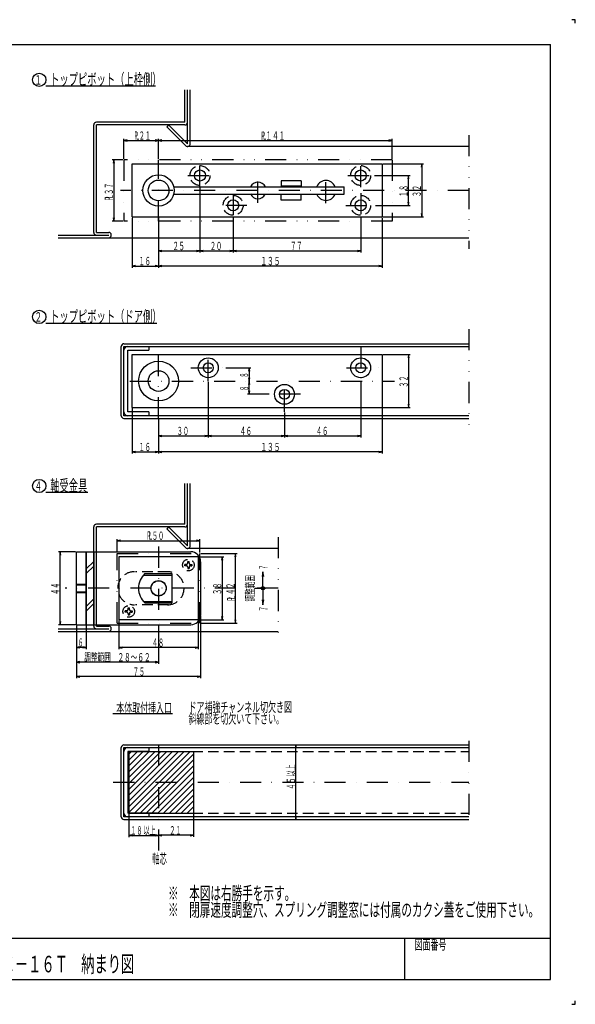
# Model space of a CAD drawing. Extents: x 0 to 841, y 0 to 594.
# Drawn here: x 506 to 841, y 0 to 594 of the extents above; entities that cross this region are included whole.
import ezdxf
from ezdxf.enums import TextEntityAlignment as Align

# ---------------------------------------------------------------- set-up
doc = ezdxf.new("R2010")
doc.units = 0
doc.header["$MEASUREMENT"] = 0
for name, pattern in [('DASHDOT', [25.4, 12.7, -6.35, 0, -6.35]), ('DASHED2', [9.525, 6.35, -3.175]), ('DIVIDE', [31.75, 12.7, -6.35, 0, -6.35, 0, -6.35])]:
    doc.linetypes.add(name, pattern=pattern)
doc.layers.get('0').update_dxf_attribs({"linetype": 'CONTINUOUS'})
for name, color, linetype in [('LAY-1', 3, 'CONTINUOUS'), ('LAY-10', 5, 'CONTINUOUS'), ('LAY-11', 1, 'CONTINUOUS'), ('LAY-2', 3, 'CONTINUOUS'), ('LAY-4', 3, 'CONTINUOUS'), ('LAY-5', 1, 'DASHDOT'), ('LAY-6', 1, 'CONTINUOUS'), ('LAY-9', 1, 'CONTINUOUS')]:
    doc.layers.add(name, color=color, linetype=linetype)
doc.styles.add('EXCADSTD', font='monotxt', dxfattribs={"bigfont": 'extfont'})

# ---------------------------------------------------------------- blocks, each defined once
blk = doc.blocks.new('SYM-1')
at = {"color": 1, "linetype": 'CONTINUOUS'}
blk.add_line((4, -3.7), (70.1, -3.7), dxfattribs=at)
blk.add_circle((0, 0), 4, dxfattribs=at)
at = {"color": 2, "linetype": 'CONTINUOUS', "style": 'EXCADSTD'}
for s, height, width, p, p2 in [('１', 5.656854, 0.84, (-2.828427, -2.828427), (1.697056, -2.828427)), ('トップピボット（上枠側）', 7, 0.672, (6.6, -3.2), (73.799999, -3.2))]:
    blk.add_text(s, height=height, dxfattribs=dict(at, width=width)).set_placement(p, p2, align=Align.FIT)
blk = doc.blocks.new('SYM-2')
at = {"color": 1, "linetype": 'CONTINUOUS'}
blk.add_line((4, -3.7), (71, -3.7), dxfattribs=at)
blk.add_circle((0, 0), 4, dxfattribs=at)
at = {"color": 2, "linetype": 'CONTINUOUS', "style": 'EXCADSTD'}
for s, height, width, p, p2 in [('２', 5.656854, 0.84, (-2.828427, -2.828427), (1.697056, -2.828427)), ('トップピボット（ドア側）', 7, 0.672, (6.6, -3.2), (73.799999, -3.2))]:
    blk.add_text(s, height=height, dxfattribs=dict(at, width=width)).set_placement(p, p2, align=Align.FIT)
blk = doc.blocks.new('SYM-3')
at = {"color": 2, "linetype": 'CONTINUOUS', "style": 'EXCADSTD', "width": 0.672}
for s, p, p2 in [('Ｐ', (-2.7, -1), (0.5, -1)), ('Ｌ', (-1.8, -0.9), (1.4, -0.9))]:
    blk.add_text(s, height=5, dxfattribs=at).set_placement(p, p2, align=Align.FIT)

msp = doc.modelspace()

# ---------------------------------------------------------------- linework, layer by layer
at = {"layer": 'LAY-1', "color": 1, "linetype": 'DIVIDE'}
for p, q in [((568.5, 509.5), (568.5, 472.5)), ((730.5, 509.5), (568.5, 509.5)), ((730.5, 509.5), (730.5, 472.5)), ((730.5, 472.5), (568.5, 472.5))]:
    msp.add_line(p, q, dxfattribs=at)
at = {"layer": 'LAY-1', "color": 3, "linetype": 'CONTINUOUS'}
for p, q in [((573.5, 507), (724.5, 507)), ((573.5, 474.999961), (573.5, 507)), ((724.5, 507), (724.5, 474.999961)), ((598.729675, 493.25), (701.5, 493.25)), ((663.5, 496.850036), (663.5, 493.550048)), ((675.5, 496.750061), (663.5, 496.750061)), ((675.5, 493.550048), (663.5, 493.550048)), ((666, 493.550048), (666, 493.25)), ((673, 493.550048), (673, 493.25)), ((675.5, 496.850036), (675.5, 493.650024)), ((701.5, 488.75), (701.5, 493.25)), ((598.729675, 488.75), (701.5, 488.75)), ((675.5, 488.450073), (663.5, 488.450073)), ((663.5, 485.149963), (663.5, 488.449951)), ((666, 488.75), (666, 488.450073)), ((673, 488.75), (673, 488.450073)), ((675.5, 485.149963), (675.5, 488.349975)), ((663.5, 485.250061), (675.5, 485.250061)), ((573.5, 474.999961), (724.5, 474.999961))]:
    msp.add_line(p, q, dxfattribs=at)
at = {"layer": 'LAY-1', "color": 3, "linetype": 'DASHED2'}
for centre in [(614.5, 500), (711.5, 500), (634.5, 482), (711.5, 481.999961)]:
    msp.add_circle(centre, 6, dxfattribs=at)
at = {"layer": 'LAY-1', "color": 3, "linetype": 'CONTINUOUS'}
for centre, radius in [((589.5, 490.999938), 9.45), ((614.5, 500), 3.35), ((711.5, 500), 3.35), ((589.5, 491), 6.25), ((634.5, 482), 3.35), ((711.5, 481.999961), 3.35)]:
    msp.add_circle(centre, radius, dxfattribs=at)
for centre, radius, start, end in [((649.5, 491), 5, 26.743665, 153.256355), ((690.5, 491), 6, 22.024383, 156.514709), ((649.5, 491), 5, 205.468338, 331.882709), ((690.5, 491), 6, 203.485273, 337.366545)]:
    msp.add_arc(centre, radius, start, end, dxfattribs=at)
at = {"layer": 'LAY-10', "color": 1, "linetype": 'CONTINUOUS'}
for p, q in [((841, 594), (839, 594)), ((841, 592), (841, 594)), ((738, 40), (738, 15)), ((839, 0), (841, 0)), ((841, 0), (841, 2))]:
    msp.add_line(p, q, dxfattribs=at)
at = {"layer": 'LAY-10', "color": 5, "linetype": 'CONTINUOUS'}
for p, q in [((15, 579), (826, 579)), ((826, 15), (826, 579)), ((15, 40), (826, 40)), ((15, 15), (826, 15))]:
    msp.add_line(p, q, dxfattribs=at)
at = {"layer": 'LAY-11', "color": 1, "linetype": 'CONTINUOUS'}
for p, q in [((545.9, 229), (545.9, 273)), ((545.9, 273), (550.4, 273)), ((550.4, 273), (550.4, 229)), ((545.9, 262.670563), (550.4, 267.170563)), ((545.9, 259.842136), (550.4, 264.342136)), ((545.9, 240.043146), (550.4, 244.543146)), ((545.9, 237.214719), (550.4, 241.714719)), ((545.9, 229), (550.4, 229))]:
    msp.add_line(p, q, dxfattribs=at)
at = {"layer": 'LAY-2', "color": 3, "linetype": 'CONTINUOUS'}
for p, q in [((573.5, 360), (573.5, 392)), ((573.5, 392), (724.5, 392)), ((724.5, 392), (724.5, 360)), ((573.5, 360), (724.5, 360))]:
    msp.add_line(p, q, dxfattribs=at)
for centre, radius in [((589.5, 376), 12), ((619.5, 384), 6), ((619.5, 384), 3), ((711.5, 384), 6), ((711.5, 384), 3), ((589.5, 376), 6.25), ((665.5, 368), 6), ((665.5, 368), 3)]:
    msp.add_circle(centre, radius, dxfattribs=at)
at = {"layer": 'LAY-4', "color": 3, "linetype": 'CONTINUOUS'}
for p, q in [((539.9, 273), (608.9, 273)), ((539.9, 229), (539.9, 273)), ((545.9, 273), (545.9, 229)), ((613.5, 270), (565.5, 270)), ((565.5, 270), (565.5, 232)), ((613.5, 270), (613.5, 232)), ((614.9, 267), (614.9, 235)), ((580.378316, 258.95015), (597.6, 258.95015)), ((581.221753, 259.825), (597.6, 259.825)), ((597.6, 259.825), (597.6, 242.175)), ((580.378316, 243.04985), (597.6, 243.04985)), ((581.221753, 242.175), (597.6, 242.175)), ((613.5, 232), (565.5, 232)), ((539.9, 229), (608.9, 229))]:
    msp.add_line(p, q, dxfattribs=at)
at = {"layer": 'LAY-4', "color": 1, "linetype": 'DIVIDE'}
for p, q in [((564.5, 230), (564.5, 272)), ((564.5, 272), (614.5, 272)), ((614.5, 230), (614.5, 272)), ((564.5, 230), (614.5, 230))]:
    msp.add_line(p, q, dxfattribs=at)
at = {"layer": 'LAY-4', "color": 3, "linetype": 'DASHED2'}
for p, q in [((605.4, 264.588235), (605.4, 265.411765)), ((606.264706, 265.411765), (605.4, 265.411765)), ((606.264706, 264.588235), (605.4, 264.588235)), ((606.264706, 264.588235), (605.4, 264.588235)), ((607.088235, 267.1), (607.911765, 267.1)), ((607.088235, 266.235294), (607.088235, 267.1)), ((607.088235, 266.235294), (607.088235, 267.1)), ((607.088235, 263.764706), (607.088235, 262.9)), ((607.088235, 263.764706), (607.088235, 262.9)), ((607.911765, 262.9), (607.088235, 262.9)), ((607.088235, 262.9), (607.911765, 262.9)), ((607.911765, 266.235294), (607.911765, 267.1)), ((607.911765, 266.235294), (607.911765, 267.1)), ((607.911765, 263.764706), (607.911765, 262.9)), ((607.911765, 263.764706), (607.911765, 262.9)), ((608.735294, 265.411765), (609.6, 265.411765)), ((608.735294, 264.588235), (609.6, 264.588235)), ((609.6, 265.411765), (609.6, 264.588235)), ((595.5, 261), (575.5, 261)), ((539.9, 253.15), (545.9, 253.15)), ((539.9, 248.85), (545.9, 248.85)), ((571.088235, 239.1), (571.911765, 239.1)), ((571.088235, 238.235294), (571.088235, 239.1)), ((571.088235, 238.235294), (571.088235, 239.1)), ((571.911765, 238.235294), (571.911765, 239.1)), ((571.911765, 238.235294), (571.911765, 239.1)), ((595.5, 241), (575.5, 241)), ((569.4, 236.588235), (569.4, 237.411765)), ((570.264706, 237.411765), (569.4, 237.411765)), ((570.264706, 236.588235), (569.4, 236.588235)), ((570.264706, 236.588235), (569.4, 236.588235)), ((571.088235, 235.764706), (571.088235, 234.9)), ((571.088235, 235.764706), (571.088235, 234.9)), ((571.911765, 234.9), (571.088235, 234.9)), ((571.088235, 234.9), (571.911765, 234.9)), ((571.911765, 235.764706), (571.911765, 234.9)), ((571.911765, 235.764706), (571.911765, 234.9)), ((572.735294, 237.411765), (573.6, 237.411765)), ((572.735294, 236.588235), (573.6, 236.588235)), ((573.6, 237.411765), (573.6, 236.588235))]:
    msp.add_line(p, q, dxfattribs=at)
at = {"layer": 'LAY-4', "color": 1, "linetype": 'DASHED2'}
for p, q in [((539.9, 253.5), (545.9, 253.5)), ((539.9, 248.5), (545.9, 248.5))]:
    msp.add_line(p, q, dxfattribs=at)
at = {"layer": 'LAY-4', "color": 3, "linetype": 'DASHED2'}
for centre in [(607.5, 265), (571.5, 237)]:
    msp.add_circle(centre, 3.5, dxfattribs=at)
at = {"layer": 'LAY-4', "color": 3, "linetype": 'CONTINUOUS'}
for radius in [4.65, 4.5]:
    msp.add_circle((589.5, 251), radius, dxfattribs=at)
for centre, radius, start, end in [((608.9, 267), 6, 0, 89.999981), ((589.5, 251), 12.1, 133.169004, 226.830996), ((608.9, 235), 6, 270.000001, 0)]:
    msp.add_arc(centre, radius, start, end, dxfattribs=at)
at = {"layer": 'LAY-4', "color": 3, "linetype": 'DASHED2'}
for centre, radius, start, end in [((606.264706, 266.235294), 0.823529, 270, 0), ((606.264706, 266.235294), 0.823529, 270, 0), ((606.264706, 263.764706), 0.823529, 0, 90), ((606.264706, 263.764706), 0.823529, 0, 90), ((608.735294, 266.235294), 0.823529, 180, 270), ((608.735294, 263.764706), 0.823529, 90, 180), ((574.9, 251), 10, 90, 270), ((594.9, 251), 10, 270, 90), ((570.264706, 238.235294), 0.823529, 270, 0), ((570.264706, 238.235294), 0.823529, 270, 0), ((572.735294, 238.235294), 0.823529, 180, 270), ((570.264706, 235.764706), 0.823529, 0, 90), ((570.264706, 235.764706), 0.823529, 0, 90), ((572.735294, 235.764706), 0.823529, 90, 180)]:
    msp.add_arc(centre, radius, start, end, dxfattribs=at)
at = {"layer": 'LAY-5', "color": 1, "linetype": 'DASHDOT'}
for p, q in [((589.5, 472.5), (589.5, 509.499953)), ((614.5, 493.25), (614.5, 507)), ((711.5, 493), (711.5, 507)), ((607.1, 500), (622.8, 500)), ((703.8, 500), (719.4, 500)), ((649.5, 483.6), (649.5, 497.3)), ((690.5, 483.3), (690.5, 498.6)), ((776.7, 491), (566.6, 491)), ((634.5, 488.75), (634.5, 474.999961)), ((711.5, 489.4), (711.5, 474.999961)), ((642.8, 482), (626.1, 482)), ((702.5, 481.999961), (719.9, 481.999961)), ((589.5, 353.5), (589.5, 398.5)), ((619.5, 375.999939), (619.5, 394.5)), ((711.5, 396.9), (711.5, 374)), ((609, 384), (629.7, 384)), ((702.9, 384), (722, 384)), ((572.1, 376), (731.8, 376)), ((665.5, 357.5), (665.5, 376.4)), ((675.1, 368), (656.8, 368)), ((589.5, 276.1), (589.5, 225)), ((661.7, 251), (533.1, 251)), ((589.5, 156.5), (589.5, 91.4)), ((562.2, 134), (776.7, 134))]:
    msp.add_line(p, q, dxfattribs=at)
at = {"layer": 'LAY-6', "color": 1, "linetype": 'CONTINUOUS'}
for p, q in [((568.5, 510), (568.5, 522.1)), ((570.5, 521.433333), (568.5, 521.1)), ((568.5, 521.1), (589.5, 521.1)), ((568.5, 521.1), (570.5, 520.766667)), ((589.5, 521.1), (587.5, 521.433333)), ((587.5, 520.766667), (589.5, 521.1)), ((589.5, 509.999953), (589.5, 522.1)), ((591.5, 521.433333), (589.5, 521.1)), ((589.5, 521.1), (730.5, 521.1)), ((589.5, 521.1), (591.5, 520.766667)), ((730.5, 521.1), (728.5, 521.433333)), ((728.5, 520.766667), (730.5, 521.1)), ((730.5, 510), (730.5, 522.1)), ((568, 509.5), (561.5, 509.5)), ((562.5, 509.5), (562.166667, 507.5)), ((562.5, 509.5), (562.5, 472.5)), ((562.833333, 507.5), (562.5, 509.5)), ((725, 507), (749.3, 507)), ((748.3, 507), (747.966667, 505)), ((748.3, 507), (748.3, 474.999961)), ((748.633333, 505), (748.3, 507)), ((719.9, 500), (741.3, 500)), ((740.3, 500), (739.966667, 498)), ((740.3, 481.999961), (740.3, 500)), ((740.633333, 498), (740.3, 500)), ((614.5, 492.75), (614.5, 453.5)), ((720.4, 481.999961), (741.3, 481.999961)), ((739.966667, 483.999961), (740.3, 481.999961)), ((740.3, 481.999961), (740.633333, 483.999961)), ((747.966667, 476.999961), (748.3, 474.999961)), ((748.3, 474.999961), (748.633333, 476.999961)), ((568, 472.5), (561.5, 472.5)), ((562.166667, 474.5), (562.5, 472.5)), ((562.5, 472.5), (562.833333, 474.5)), ((573.5, 474.499961), (573.5, 444.4)), ((589.5, 474.499961), (589.5, 444.4)), ((634.5, 474.499961), (634.5, 453.5)), ((711.5, 474.499961), (711.5, 453.5)), ((724.5, 474.499961), (724.5, 444.4)), ((725, 474.999961), (749.3, 474.999961)), ((591.5, 454.833333), (589.5, 454.5)), ((589.5, 454.5), (614.5, 454.5)), ((589.5, 454.5), (591.5, 454.166667)), ((614.5, 454.5), (612.5, 454.833333)), ((612.5, 454.166667), (614.5, 454.5)), ((616.5, 454.833333), (614.5, 454.5)), ((614.5, 454.5), (634.5, 454.5)), ((614.5, 454.5), (616.5, 454.166667)), ((634.5, 454.5), (632.5, 454.833333)), ((632.5, 454.166667), (634.5, 454.5)), ((636.5, 454.833333), (634.5, 454.5)), ((634.5, 454.5), (711.5, 454.5)), ((634.5, 454.5), (636.5, 454.166667)), ((711.5, 454.5), (709.5, 454.833333)), ((709.5, 454.166667), (711.5, 454.5)), ((575.5, 445.733333), (573.5, 445.4)), ((589.5, 445.4), (587.5, 445.733333)), ((591.5, 445.733333), (589.5, 445.4)), ((724.5, 445.4), (722.5, 445.733333)), ((573.5, 445.4), (589.5, 445.4)), ((573.5, 445.4), (575.5, 445.066667)), ((587.5, 445.066667), (589.5, 445.4)), ((724.5, 445.4), (589.5, 445.4)), ((589.5, 445.4), (591.5, 445.066667)), ((722.5, 445.066667), (724.5, 445.4)), ((725, 392), (741.4, 392)), ((740.4, 392), (740.066667, 390)), ((740.4, 392), (740.4, 360)), ((740.733333, 390), (740.4, 392)), ((630.2, 384), (645.2, 384)), ((644.2, 384), (643.866667, 382)), ((644.2, 384), (644.2, 376)), ((644.533333, 382), (644.2, 384)), ((619.5, 375.499939), (619.5, 341.9)), ((643.866667, 378), (644.2, 376)), ((644.2, 376), (643.866667, 374)), ((644.2, 376), (644.533333, 378)), ((644.2, 368), (644.2, 376)), ((644.533333, 374), (644.2, 376)), ((711.5, 375.499939), (711.5, 341.9)), ((643.866667, 370), (644.2, 368)), ((644.2, 368), (644.533333, 370)), ((656.3, 368), (643.2, 368)), ((573.5, 360), (573.5, 332.2)), ((665.5, 357), (665.5, 341.9)), ((724.5, 360), (724.5, 332.2)), ((725, 360), (741.4, 360)), ((740.066667, 362), (740.4, 360)), ((740.4, 360), (740.733333, 362)), ((589.5, 353), (589.5, 332.2)), ((591.5, 343.233333), (589.5, 342.9)), ((589.5, 342.9), (619.5, 342.9)), ((589.5, 342.9), (591.5, 342.566667)), ((619.5, 342.9), (617.5, 343.233333)), ((617.5, 342.566667), (619.5, 342.9)), ((621.5, 343.233333), (619.5, 342.9)), ((619.5, 342.9), (665.5, 342.9)), ((619.5, 342.9), (621.5, 342.566667)), ((665.5, 342.9), (663.5, 343.233333)), ((663.5, 342.566667), (665.5, 342.9)), ((667.5, 343.233333), (665.5, 342.9)), ((665.5, 342.9), (711.5, 342.9)), ((665.5, 342.9), (667.5, 342.566667)), ((711.5, 342.9), (709.5, 343.233333)), ((709.5, 342.566667), (711.5, 342.9)), ((575.5, 333.533333), (573.5, 333.2)), ((573.5, 333.2), (589.5, 333.2)), ((573.5, 333.2), (575.5, 332.866667)), ((589.5, 333.2), (587.5, 333.533333)), ((587.5, 332.866667), (589.5, 333.2)), ((591.5, 333.533333), (589.5, 333.2)), ((724.5, 333.2), (589.5, 333.2)), ((589.5, 333.2), (591.5, 332.866667)), ((724.5, 333.2), (722.5, 333.533333)), ((722.5, 332.866667), (724.5, 333.2)), ((521.5, 309), (546.8, 309)), ((564.5, 272.5), (564.5, 280.7)), ((566.5, 280.033333), (564.5, 279.7)), ((564.5, 279.7), (614.5, 279.7)), ((564.5, 279.7), (566.5, 279.366667)), ((614.5, 279.7), (612.5, 280.033333)), ((612.5, 279.366667), (614.5, 279.7)), ((614.5, 272.5), (614.5, 280.7)), ((539.4, 273), (529.2, 273)), ((530.2, 273), (529.866667, 271)), ((530.2, 229), (530.2, 273)), ((530.533333, 271), (530.2, 273)), ((614, 270), (628.9, 270)), ((615, 272), (636.9, 272)), ((627.9, 270), (627.566667, 268)), ((627.9, 270), (627.9, 232)), ((628.233333, 268), (627.9, 270)), ((635.9, 272), (635.566667, 270)), ((635.9, 230), (635.9, 272)), ((636.233333, 270), (635.9, 272)), ((652.5, 261), (652, 258)), ((652.5, 251), (652.5, 261)), ((653, 258), (652.5, 261)), ((647.5, 251), (654, 251)), ((652.5, 251), (652.5, 241)), ((652, 244), (652.5, 241)), ((652.5, 241), (653, 244)), ((614, 232), (628.9, 232)), ((614.9, 234.5), (614.9, 196.7)), ((627.566667, 234), (627.9, 232)), ((627.9, 232), (628.233333, 234)), ((635.566667, 232), (635.9, 230)), ((635.9, 230), (636.233333, 232)), ((539.4, 229), (529.2, 229)), ((529.866667, 231), (530.2, 229)), ((530.2, 229), (530.533333, 231)), ((539.9, 228.5), (539.9, 196.7)), ((545.9, 228.5), (545.9, 214.3)), ((565.5, 231.5), (565.5, 214.2)), ((589.5, 228.5), (589.5, 205.4)), ((613.5, 231.5), (613.5, 214.2)), ((615, 230), (636.9, 230)), ((541.9, 215.633333), (539.9, 215.3)), ((545.9, 215.3), (539.9, 215.3)), ((539.9, 215.3), (541.9, 214.966667)), ((545.9, 215.3), (543.9, 215.633333)), ((543.9, 214.966667), (545.9, 215.3)), ((567.5, 215.533333), (565.5, 215.2)), ((613.5, 215.2), (565.5, 215.2)), ((565.5, 215.2), (567.5, 214.866667)), ((613.5, 215.2), (611.5, 215.533333)), ((611.5, 214.866667), (613.5, 215.2)), ((541.9, 206.733333), (539.9, 206.4)), ((589.5, 206.4), (539.9, 206.4)), ((539.9, 206.4), (541.9, 206.066667)), ((589.5, 206.4), (587.5, 206.733333)), ((587.5, 206.066667), (589.5, 206.4)), ((541.9, 198.033333), (539.9, 197.7)), ((614.9, 197.7), (539.9, 197.7)), ((539.9, 197.7), (541.9, 197.366667)), ((614.9, 197.7), (612.9, 198.033333)), ((612.9, 197.366667), (614.9, 197.7)), ((561.9, 175.5), (598, 175.5)), ((672.4, 156.5), (672.066667, 154.5)), ((672.4, 111.5), (672.4, 156.5)), ((672.733333, 154.5), (672.4, 156.5)), ((571.5, 114.9), (571.5, 100.9)), ((610.5, 114.9), (610.5, 101)), ((672.066667, 113.5), (672.4, 111.5)), ((672.4, 111.5), (672.733333, 113.5)), ((573.5, 102.233333), (571.5, 101.9)), ((571.5, 101.9), (589.5, 101.9)), ((571.5, 101.9), (573.5, 101.566667)), ((589.5, 101.9), (587.5, 102.233333)), ((587.5, 101.566667), (589.5, 101.9)), ((591.5, 102.333333), (589.5, 102)), ((610.5, 102), (589.5, 102)), ((589.5, 102), (591.5, 101.666667)), ((610.5, 102), (608.5, 102.333333)), ((608.5, 101.666667), (610.5, 102))]:
    msp.add_line(p, q, dxfattribs=at)
for centre, radius in [((517.5, 312.7), 4), ((652.5, 251), 1), ((652.5, 251), 1), ((652.5, 251), 0.5), ((652.5, 251), 0.5)]:
    msp.add_circle(centre, radius, dxfattribs=at)
at = {"layer": 'LAY-9', "color": 1, "linetype": 'CONTINUOUS'}
for p, q in [((605.4, 532.1), (605.4, 551.6)), ((607, 532.1), (607, 551.6)), ((608.6, 519.1), (608.6, 551.6)), ((550.4, 465.7), (550.4, 530.5)), ((605.4, 532.1), (552, 532.1)), ((605.4, 530.5), (552, 530.5)), ((552, 465.7), (552, 530.5)), ((595.6, 530.5), (594.468629, 529.368629)), ((594.468629, 529.368629), (605.868629, 517.968629)), ((607, 519.1), (595.6, 530.5)), ((607, 519.1), (607, 532.1)), ((776.7, 517.5), (607, 517.5)), ((529, 464.1), (559.4, 464.1)), ((552, 465.7), (559.4, 465.7)), ((529, 462.5), (559.4, 462.5)), ((559.4, 462.5), (776.7, 462.5)), ((568.6, 398.5), (776.7, 398.5)), ((567, 355.1), (567, 396.9)), ((568.6, 355.1), (568.6, 396.9)), ((568.6, 396.9), (776.7, 396.9)), ((570.9, 357.4), (570.9, 394.6)), ((570.9, 394.6), (583.6, 394.6)), ((583.6, 396.9), (583.6, 394.6)), ((583.6, 357.4), (570.9, 357.4)), ((583.6, 357.4), (583.6, 355.1)), ((776.7, 355.1), (568.6, 355.1)), ((568.6, 353.5), (776.7, 353.5)), ((605.4, 289.6), (605.4, 314.1)), ((607, 289.6), (607, 314.1)), ((608.6, 276.6), (608.6, 314.1)), ((550.4, 228.2), (550.4, 288)), ((605.4, 289.6), (552, 289.6)), ((552, 228.2), (552, 288)), ((605.4, 288), (552, 288)), ((595.6, 288), (594.468629, 286.868629)), ((594.468629, 286.868629), (605.868629, 275.468629)), ((607, 276.6), (595.6, 288)), ((607, 276.6), (607, 289.6)), ((661.7, 275), (607, 275)), ((529, 226.6), (559.4, 226.6)), ((552, 228.2), (559.4, 228.2)), ((529, 225), (559.4, 225)), ((559.4, 225), (661.7, 225)), ((567, 113.1), (567, 154.9)), ((568.6, 156.5), (776.7, 156.5)), ((568.6, 154.9), (776.7, 154.9)), ((568.6, 113.1), (568.6, 154.9)), ((583.6, 154.9), (583.6, 152.6)), ((583.6, 152.6), (570.9, 152.6)), ((570.9, 152.6), (570.9, 115.4)), ((571.435534, 115.464466), (608.571068, 152.6)), ((571.5, 150.884271), (573.215729, 152.6)), ((571.5, 147.348737), (576.751263, 152.6)), ((571.5, 143.813203), (580.286797, 152.6)), ((571.5, 140.27767), (583.82233, 152.6)), ((571.5, 136.742136), (587.357864, 152.6)), ((571.5, 133.206602), (590.893398, 152.6)), ((571.5, 129.671068), (594.428932, 152.6)), ((571.5, 126.135534), (597.964466, 152.6)), ((571.5, 122.6), (601.5, 152.6)), ((571.5, 119.064466), (605.035534, 152.6)), ((571.5, 152.6), (589.2, 152.6)), ((571.5, 115.4), (571.5, 152.6)), ((571.5, 152.6), (571.5, 115.4)), ((571.5, 152.6), (610.5, 152.6)), ((574.906602, 115.4), (610.5, 150.993398)), ((610.5, 152.6), (610.5, 115.4)), ((578.442136, 115.4), (610.5, 147.457864)), ((581.97767, 115.4), (610.5, 143.92233)), ((585.513203, 115.4), (610.5, 140.386797)), ((589.048737, 115.4), (610.5, 136.851263)), ((592.584271, 115.4), (610.5, 133.315729)), ((596.119805, 115.4), (610.5, 129.780195)), ((599.655339, 115.4), (610.5, 126.244661)), ((601.319805, 120.6), (601.5, 120.780195)), ((603.190873, 115.4), (610.5, 122.709127)), ((606.726407, 115.4), (610.5, 119.173593)), ((776.7, 113.1), (568.6, 113.1)), ((583.6, 115.4), (570.9, 115.4)), ((589.2, 115.4), (571.5, 115.4)), ((571.5, 115.4), (610.5, 115.4)), ((583.6, 115.4), (583.6, 113.1)), ((568.6, 111.5), (776.7, 111.5))]:
    msp.add_line(p, q, dxfattribs=at)
at = {"layer": 'LAY-9', "color": 1, "linetype": 'DIVIDE'}
for p, q in [((776.7, 524.4), (776.7, 455.8)), ((776.7, 407.4), (776.7, 343.8)), ((661.7, 281.9), (661.7, 218.3)), ((776.7, 158.9), (776.7, 108.4))]:
    msp.add_line(p, q, dxfattribs=at)
at = {"layer": 'LAY-9', "color": 1, "linetype": 'DASHED2'}
for p, q in [((609.9, 152.6), (776.7, 152.6)), ((609.9, 115.4), (776.7, 115.4))]:
    msp.add_line(p, q, dxfattribs=at)
at = {"layer": 'LAY-9', "color": 1, "linetype": 'CONTINUOUS'}
for centre, radius, start, end in [((552, 530.5), 1.6, 90, 180), ((605.4, 532.1), 1.6, 270, 0), ((607, 519.1), 1.6, 225, 0), ((552, 465.7), 1.6, 180, 270), ((559.4, 464.1), 1.6, 270, 90), ((568.6, 396.9), 1.6, 90, 180), ((570.9, 394.6), 2.3, 90, 180), ((570.9, 357.4), 2.3, 180, 270), ((568.6, 355.1), 1.6, 180, 270), ((552, 288), 1.6, 90, 180), ((605.4, 289.6), 1.6, 270, 0), ((607, 276.6), 1.6, 225, 0), ((552, 228.2), 1.6, 180, 270), ((559.4, 226.6), 1.6, 270, 90), ((568.6, 154.9), 1.6, 90, 180), ((570.9, 152.6), 2.3, 90, 180), ((568.6, 113.1), 1.6, 180, 270), ((570.9, 115.4), 2.3, 180, 270)]:
    msp.add_arc(centre, radius, start, end, dxfattribs=at)

# ---------------------------------------------------------------- block references
at = {"layer": 'LAY-6', "color": 0, "linetype": 'CONTINUOUS'}
for name, p in [('SYM-1', (517.5, 557.7)), ('SYM-3', (577.08, 522.58)), ('SYM-3', (653.7, 522.5)), ('SYM-2', (517.5, 414.7)), ('SYM-3', (584.8, 281.3))]:
    msp.add_blockref(name, p, dxfattribs=at)
at = {"layer": 'LAY-6', "color": 0, "linetype": 'CONTINUOUS', "rotation": 90}
for p in [(561, 487.3), (634.9, 245.6)]:
    msp.add_blockref('SYM-3', p, dxfattribs=at)

# ---------------------------------------------------------------- texts
at = {"layer": 'LAY-10', "color": 4, "linetype": 'CONTINUOUS', "style": 'EXCADSTD', "width": 0.672}
msp.add_text('図面番号', height=6, dxfattribs=at).set_placement((744, 33), (763.200001, 33), align=Align.FIT)
at = {"layer": 'LAY-6', "color": 2, "linetype": 'CONTINUOUS', "style": 'EXCADSTD'}
for s, height, width, p, p2 in [('２１', 5, 0.672, (577.57, 521.6), (584.9028, 521.6)), ('１４１', 5, 0.672, (654, 521.6), (666, 521.6)), ('２５', 5, 0.672, (598, 455), (605.3328, 455)), ('２０', 5, 0.672, (620.5, 455), (627.8328, 455)), ('７７', 5, 0.672, (669, 455), (676.3328, 455)), ('１６', 5, 0.672, (577.5, 445.9), (584.8328, 445.9)), ('１３５', 5, 0.672, (651, 445.9), (663, 445.9)), ('３０', 5, 0.672, (600.5, 343.4), (607.8328, 343.4)), ('４６', 5, 0.672, (638.5, 343.4), (645.8328, 343.4)), ('４６', 5, 0.672, (684.5, 343.4), (691.8328, 343.4)), ('１６', 5, 0.672, (577.5, 333.7), (584.8328, 333.7)), ('１３５', 5, 0.672, (651, 333.7), (663, 333.7)), ('４', 5.656854, 0.84, (514.671573, 309.871573), (519.197056, 309.871573)), ('軸受金具', 7, 0.672, (524.1, 309.5), (546.5, 309.5)), ('５０', 5, 0.672, (585.5, 280.2), (592.8328, 280.2)), ('６', 5, 0.672, (540.9, 215.8), (544.1, 215.8)), ('４８', 5, 0.672, (585.5, 215.7), (592.8328, 215.7)), ('調整範囲\u3000２８～６２', 5, 0.672, (544.7, 206.9), (584.7, 206.9)), ('７５', 5, 0.672, (574, 198.2), (581.3328, 198.2)), ('本体取付挿入口', 6, 0.672, (564, 175.8), (597.600001, 175.8)), ('ドア補強チャンネル切欠き図', 6, 0.672, (607.6, 176.3), (670.000002, 176.3)), ('斜線部を切欠いて下さい。', 6, 0.672, (607.6, 169.3), (665.200002, 169.3)), ('１８', 5, 0.672, (572.5, 102.4), (579.8328, 102.4)), ('以上', 5, 0.672, (580.5, 102.4), (587.8328, 102.4)), ('２１', 5, 0.672, (596, 102.5), (603.3328, 102.5)), ('軸芯', 6, 0.672, (585.7, 84.8), (594.49936, 84.8)), ('※\u3000本図は右勝手を示す。', 8, 0.672, (595.2, 63), (672.000001, 63)), ('※\u3000閉扉速度調整穴、スプリング調整窓には付属のカクシ蓋をご使用下さい。', 8, 0.672, (595.2, 53), (819.200003, 53)), ('オートパワーヒンジ\u3000ＨＣ－１６Ｔ\u3000納まり図', 10, 0.672, (406.828367, 19.274519), (574.828367, 19.274519))]:
    msp.add_text(s, height=height, dxfattribs=dict(at, width=width)).set_placement(p, p2, align=Align.FIT)
at = {"layer": 'LAY-6', "color": 2, "linetype": 'CONTINUOUS', "style": 'EXCADSTD', "width": 0.672}
for s, p, p2 in [('３７', (562, 488.3), (562, 495.6328)), ('１８', (739.8, 486.99998), (739.8, 494.332781)), ('３２', (747.8, 486.99998), (747.8, 494.332781)), ('８', (643.7, 378), (643.7, 381.2)), ('３２', (739.9, 372), (739.9, 379.3328)), ('８', (643.7, 370), (643.7, 373.2)), ('７', (655.3, 262), (655.3, 265.2)), ('調整範囲', (647.2, 243), (647.2, 259)), ('４４', (529.7, 247), (529.7, 254.3328)), ('３８', (627.4, 247), (627.4, 254.3328)), ('４２', (635.4, 247), (635.4, 254.3328)), ('７', (655.3, 237), (655.3, 240.2)), ('以上', (671.9, 137.5), (671.9, 144.8328)), ('４５', (671.9, 129.5), (671.9, 136.8328))]:
    msp.add_text(s, height=5, rotation=90, dxfattribs=at).set_placement(p, p2, align=Align.FIT)

doc.saveas('drawing.dxf')
